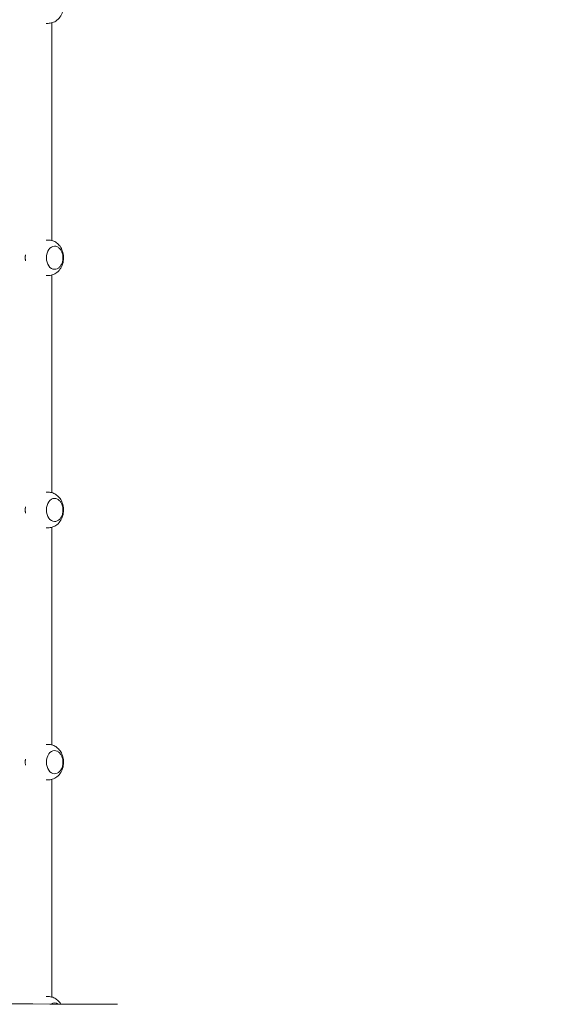
# Model space of a CAD drawing. Units: millimetres. Extents: x 12427 to 24174, y 7987 to 22086.
# Drawn here: x 22108 to 22705, y 13415 to 14524 of the extents above; entities that cross this region are included whole.
import ezdxf

# ---------------------------------------------------------------- set-up
doc = ezdxf.new("R2010")
doc.units = ezdxf.units.MM
doc.header["$LTSCALE"] = 98
doc.layers.add('Widoczne (ISO)', color=7, linetype='Continuous', lineweight=18)
doc.layers.add('Wymiar (ISO)', color=7, linetype='Continuous', lineweight=25)
doc.styles.add('tiff (ISO)', font='tahoma.ttf')
doc.dimstyles.new('tiff', dxfattribs={"dimscale": 98, "dimtxt": 4, "dimasz": 4, "dimexe": 3.175, "dimexo": 0, "dimgap": 0.762, "dimtad": 1, "dimdec": 0, "dimrnd": 1e-08, "dimzin": 0, "dimtxsty": 'tiff (ISO)', "dimblk": 'Filled-1', "dimcen": 0.09, "dimdle": 10, "dimclrd": 256, "dimclre": 256, "dimclrt": 256, "dimazin": 0, "dimtfac": 1, "dimtmove": 0, "dimatfit": 3, "dimfxl": 0, "dimtolj": 1, "dimtzin": 0, "dimlwd": 25, "dimlwe": 25, "dimarcsym": 0})

# ---------------------------------------------------------------- blocks, each defined once
blk = doc.blocks.new('Filled-1')
at = {"color": 0}
for p, q in [((0, 0), (-1, 0.25)), ((-1, 0.25), (-1, -0.25)), ((-1, 0), (0, 0)), ((-1, -0.25), (0, 0))]:
    blk.add_line(p, q, dxfattribs=at)
at = {"color": 0, "flags": 128}
blk.add_lwpolyline([(-1, -0.25), (0, 0)], dxfattribs=at)
at = {"color": 0}
blk.add_solid([(-1, -0.25), (0, 0), (-1, 0.25), (-1, -0.25)], dxfattribs=at)
blk = doc.blocks.new('*D6')
at = {"layer": 'Defpoints', "color": 0, "linetype": 'Continuous'}
for p in [(14342.3, 21594.3), (24174.3, 15634), (14342.3, 14254)]:
    blk.add_point(p, dxfattribs=at)
at = {"layer": 'Wymiar (ISO)', "linetype": 'Continuous', "lineweight": 25}
for p, q in [((14342.3, 14254), (14342.3, 21905.4)), ((24174.3, 15634), (24174.3, 21905.4)), ((23782.3, 21594.3), (14734.3, 21594.3))]:
    blk.add_line(p, q, dxfattribs=at)
at = {"layer": 'Wymiar (ISO)', "linetype": 'Continuous', "lineweight": 25, "xscale": 392.0000000000001, "yscale": 392.0000000000001, "zscale": 392.0000000000001, "rotation": 180}
blk.add_blockref('Filled-1', (14342.3, 21594.3), dxfattribs=at)
at = {"layer": 'Wymiar (ISO)', "linetype": 'Continuous', "lineweight": 25, "xscale": 392.0000000000001, "yscale": 392.0000000000001, "zscale": 392.0000000000001}
blk.add_blockref('Filled-1', (24174.3, 21594.3), dxfattribs=at)
at = {"layer": 'Wymiar (ISO)', "linetype": 'Continuous', "lineweight": 25, "insert": (18689.4, 22078.9), "char_height": 392, "attachment_point": 1, "style": 'tiff (ISO)'}
blk.add_mtext('\\A1;9800', dxfattribs=at)
blk = doc.blocks.new('*D7')
at = {"layer": 'Defpoints', "color": 0, "linetype": 'Continuous'}
for p in [(15877.7, 20843.2), (22674.3, 15634), (15877.7, 14237)]:
    blk.add_point(p, dxfattribs=at)
at = {"layer": 'Wymiar (ISO)', "linetype": 'Continuous', "lineweight": 25}
for p, q in [((15877.7, 14237), (15877.7, 21154.3)), ((22674.3, 15634), (22674.3, 21154.3)), ((22282.3, 20843.2), (16269.7, 20843.2))]:
    blk.add_line(p, q, dxfattribs=at)
at = {"layer": 'Wymiar (ISO)', "linetype": 'Continuous', "lineweight": 25, "xscale": 392.0000000000001, "yscale": 392.0000000000001, "zscale": 392.0000000000001, "rotation": 180}
blk.add_blockref('Filled-1', (15877.7, 20843.2), dxfattribs=at)
at = {"layer": 'Wymiar (ISO)', "linetype": 'Continuous', "lineweight": 25, "xscale": 392.0000000000001, "yscale": 392.0000000000001, "zscale": 392.0000000000001}
blk.add_blockref('Filled-1', (22674.3, 20843.2), dxfattribs=at)
at = {"layer": 'Wymiar (ISO)', "linetype": 'Continuous', "lineweight": 25, "insert": (18708.3, 21325.9), "char_height": 392, "attachment_point": 1, "style": 'tiff (ISO)'}
blk.add_mtext('\\A1;6797', dxfattribs=at)

msp = doc.modelspace()

# ---------------------------------------------------------------- linework, layer by layer
at = {"layer": 'Widoczne (ISO)'}
for p, q in [((22140.33, 14519.97), (22138.14, 14519.97)), ((22144.35, 14520.5), (22144.35, 14275.44)), ((22140.33, 14275.97), (22138.14, 14275.97)), ((22147.4, 14268.97), (22147.44, 14268.97)), ((22147.4, 14242.97), (22147.44, 14242.97)), ((22140.33, 14235.97), (22138.14, 14235.97)), ((22144.35, 14236.5), (22144.35, 13991.44)), ((22140.33, 13991.97), (22138.14, 13991.97)), ((22147.4, 13984.97), (22147.44, 13984.97)), ((22140.33, 13951.97), (22138.14, 13951.97)), ((22144.35, 13952.5), (22144.35, 13707.44)), ((22147.4, 13958.97), (22147.44, 13958.97)), ((22140.33, 13707.97), (22138.14, 13707.97)), ((22147.4, 13700.97), (22147.44, 13700.97)), ((22147.4, 13674.97), (22147.44, 13674.97)), ((22140.33, 13667.97), (22138.14, 13667.97)), ((22144.35, 13668.5), (22144.35, 13423.44)), ((22140.33, 13423.97), (22138.14, 13423.97))]:
    msp.add_line(p, q, dxfattribs=at)
for centre, major_axis, ratio, start_param, end_param in [((22147.4, 14255.97), (0, -13), 0.7071068, 3.1415927, 6.2831853), ((22147.4, 13971.97), (0, -13), 0.7071068, 3.1415927, 6.2831853), ((22147.4, 13687.97), (0, -13), 0.7071068, 3.1415927, 6.2831853), ((23451.15, 13411.17), (-3235.26, 14.16), 0.0004324, 0.7701265, 1.1799061), ((22147.4, 13403.97), (0, 13), 0.7071068, 5.8170195, 6.7428908)]:
    msp.add_ellipse(centre, major_axis=major_axis, ratio=ratio, start_param=start_param, end_param=end_param, dxfattribs=at)
for points, knots in [([(22140.33, 14559.97), (22142.04, 14559.97), (22143.74, 14559.68), (22146.97, 14558.57), (22148.48, 14557.75), (22151.3, 14555.64), (22152.55, 14554.32), (22154.78, 14551.23), (22155.68, 14549.43), (22157.04, 14545.5), (22157.44, 14543.36), (22157.67, 14538.98), (22157.48, 14536.75), (22156.45, 14532.4), (22155.63, 14530.29), (22153.31, 14526.5), (22151.88, 14524.8), (22148.56, 14522.21), (22146.8, 14521.25), (22143.4, 14520.21), (22141.87, 14519.97), (22140.33, 14519.97)], [3.1415927, 3.1415927, 3.1415927, 3.1415927, 3.3781813, 3.3781813, 3.6277664, 3.6277664, 3.9149373, 3.9149373, 4.2561389, 4.2561389, 4.6391824, 4.6391824, 5.0347639, 5.0347639, 5.4250869, 5.4250869, 5.7800068, 5.7800068, 6.0703265, 6.0703265, 6.2831853, 6.2831853, 6.2831853, 6.2831853]), ([(22140.33, 14275.97), (22142.04, 14275.97), (22143.74, 14275.68), (22146.97, 14274.57), (22148.48, 14273.75), (22151.3, 14271.64), (22152.55, 14270.32), (22154.78, 14267.23), (22155.68, 14265.43), (22157.04, 14261.5), (22157.44, 14259.36), (22157.67, 14254.98), (22157.48, 14252.75), (22156.45, 14248.4), (22155.63, 14246.29), (22153.31, 14242.5), (22151.88, 14240.8), (22148.56, 14238.21), (22146.8, 14237.25), (22143.4, 14236.21), (22141.87, 14235.97), (22140.33, 14235.97)], [3.1415927, 3.1415927, 3.1415927, 3.1415927, 3.3781813, 3.3781813, 3.6277664, 3.6277664, 3.9149373, 3.9149373, 4.2561389, 4.2561389, 4.6391824, 4.6391824, 5.0347639, 5.0347639, 5.4250869, 5.4250869, 5.7800068, 5.7800068, 6.0703265, 6.0703265, 6.2831853, 6.2831853, 6.2831853, 6.2831853]), ([(22114.83, 14259.44), (22114.83, 14259.43), (22114.83, 14259.43), (22114.78, 14259.25), (22114.73, 14259.06), (22114.65, 14258.71), (22114.61, 14258.53), (22114.54, 14258.18), (22114.51, 14258.01), (22114.46, 14257.67), (22114.44, 14257.5), (22114.4, 14257.17), (22114.39, 14257), (22114.35, 14256.5), (22114.34, 14256.17), (22114.35, 14255.52), (22114.37, 14255.19), (22114.43, 14254.54), (22114.47, 14254.21), (22114.55, 14253.71), (22114.58, 14253.55), (22114.65, 14253.21), (22114.69, 14253.03), (22114.77, 14252.74), (22114.8, 14252.62), (22114.83, 14252.5)], [19.04072609, 19.04072609, 19.04072609, 19.04072609, 19.04171659, 19.04171659, 19.09617014, 19.09617014, 19.14858838, 19.14858838, 19.19934987, 19.19934987, 19.24880756, 19.24880756, 19.29729244, 19.29729244, 19.39294078, 19.39294078, 19.48772007, 19.48772007, 19.58392815, 19.58392815, 19.63390042, 19.63390042, 19.68527871, 19.68527871, 19.72106207, 19.72106207, 19.72106207, 19.72106207]), ([(22147.44, 14242.97), (22148.42, 14242.97), (22149.4, 14243.18), (22151.28, 14244), (22152.17, 14244.61), (22153.79, 14246.2), (22154.52, 14247.19), (22155.71, 14249.43), (22156.17, 14250.69), (22156.79, 14253.35), (22156.94, 14254.74), (22156.91, 14257.53), (22156.73, 14258.92), (22156.07, 14261.56), (22155.58, 14262.81), (22154.33, 14265.03), (22153.57, 14266.01), (22151.85, 14267.57), (22150.9, 14268.17), (22149.1, 14268.82), (22148.27, 14268.97), (22147.44, 14268.97)], [3.1415927, 3.1415927, 3.1415927, 3.1415927, 3.4396133, 3.4396133, 3.7467116, 3.7467116, 4.0683121, 4.0683121, 4.3964506, 4.3964506, 4.7255579, 4.7255579, 5.0545818, 5.0545818, 5.3836868, 5.3836868, 5.7115777, 5.7115777, 6.0319342, 6.0319342, 6.2831853, 6.2831853, 6.2831853, 6.2831853]), ([(22140.33, 13991.97), (22142.04, 13991.97), (22143.74, 13991.68), (22146.97, 13990.57), (22148.48, 13989.75), (22151.3, 13987.64), (22152.55, 13986.32), (22154.78, 13983.23), (22155.68, 13981.43), (22157.04, 13977.5), (22157.44, 13975.36), (22157.67, 13970.98), (22157.48, 13968.75), (22156.45, 13964.4), (22155.63, 13962.29), (22153.31, 13958.5), (22151.88, 13956.8), (22148.56, 13954.21), (22146.8, 13953.25), (22143.4, 13952.21), (22141.87, 13951.97), (22140.33, 13951.97)], [3.1415927, 3.1415927, 3.1415927, 3.1415927, 3.3781813, 3.3781813, 3.6277664, 3.6277664, 3.9149373, 3.9149373, 4.2561389, 4.2561389, 4.6391824, 4.6391824, 5.0347639, 5.0347639, 5.4250869, 5.4250869, 5.7800068, 5.7800068, 6.0703265, 6.0703265, 6.2831853, 6.2831853, 6.2831853, 6.2831853]), ([(22147.44, 13958.97), (22148.42, 13958.97), (22149.4, 13959.18), (22151.28, 13960), (22152.17, 13960.61), (22153.79, 13962.2), (22154.52, 13963.19), (22155.71, 13965.43), (22156.17, 13966.69), (22156.79, 13969.35), (22156.94, 13970.74), (22156.91, 13973.53), (22156.73, 13974.92), (22156.07, 13977.56), (22155.58, 13978.81), (22154.33, 13981.03), (22153.57, 13982.01), (22151.85, 13983.57), (22150.9, 13984.17), (22149.1, 13984.82), (22148.27, 13984.97), (22147.44, 13984.97)], [3.1415927, 3.1415927, 3.1415927, 3.1415927, 3.4396133, 3.4396133, 3.7467116, 3.7467116, 4.0683121, 4.0683121, 4.3964506, 4.3964506, 4.7255579, 4.7255579, 5.0545818, 5.0545818, 5.3836868, 5.3836868, 5.7115777, 5.7115777, 6.0319342, 6.0319342, 6.2831853, 6.2831853, 6.2831853, 6.2831853]), ([(22114.83, 13975.44), (22114.83, 13975.43), (22114.83, 13975.43), (22114.78, 13975.25), (22114.73, 13975.06), (22114.65, 13974.71), (22114.61, 13974.53), (22114.54, 13974.18), (22114.51, 13974.01), (22114.46, 13973.67), (22114.44, 13973.5), (22114.4, 13973.17), (22114.39, 13973), (22114.35, 13972.5), (22114.34, 13972.17), (22114.35, 13971.52), (22114.37, 13971.19), (22114.43, 13970.54), (22114.47, 13970.21), (22114.55, 13969.71), (22114.58, 13969.55), (22114.65, 13969.21), (22114.69, 13969.03), (22114.77, 13968.74), (22114.8, 13968.62), (22114.83, 13968.5)], [19.04072609, 19.04072609, 19.04072609, 19.04072609, 19.04171659, 19.04171659, 19.09617014, 19.09617014, 19.14858838, 19.14858838, 19.19934987, 19.19934987, 19.24880756, 19.24880756, 19.29729244, 19.29729244, 19.39294078, 19.39294078, 19.48772007, 19.48772007, 19.58392815, 19.58392815, 19.63390042, 19.63390042, 19.68527871, 19.68527871, 19.72106207, 19.72106207, 19.72106207, 19.72106207]), ([(22140.33, 13707.97), (22142.04, 13707.97), (22143.74, 13707.68), (22146.97, 13706.57), (22148.48, 13705.75), (22151.3, 13703.64), (22152.55, 13702.32), (22154.78, 13699.23), (22155.68, 13697.43), (22157.04, 13693.5), (22157.44, 13691.36), (22157.67, 13686.98), (22157.48, 13684.75), (22156.45, 13680.4), (22155.63, 13678.29), (22153.31, 13674.5), (22151.88, 13672.8), (22148.56, 13670.21), (22146.8, 13669.25), (22143.4, 13668.21), (22141.87, 13667.97), (22140.33, 13667.97)], [3.1415927, 3.1415927, 3.1415927, 3.1415927, 3.3781813, 3.3781813, 3.6277664, 3.6277664, 3.9149373, 3.9149373, 4.2561389, 4.2561389, 4.6391824, 4.6391824, 5.0347639, 5.0347639, 5.4250869, 5.4250869, 5.7800068, 5.7800068, 6.0703265, 6.0703265, 6.2831853, 6.2831853, 6.2831853, 6.2831853]), ([(22147.44, 13674.97), (22148.42, 13674.97), (22149.4, 13675.18), (22151.28, 13676), (22152.17, 13676.61), (22153.79, 13678.2), (22154.52, 13679.19), (22155.71, 13681.43), (22156.17, 13682.69), (22156.79, 13685.35), (22156.94, 13686.74), (22156.91, 13689.53), (22156.73, 13690.92), (22156.07, 13693.56), (22155.58, 13694.81), (22154.33, 13697.03), (22153.57, 13698.01), (22151.85, 13699.57), (22150.9, 13700.17), (22149.1, 13700.82), (22148.27, 13700.97), (22147.44, 13700.97)], [3.1415927, 3.1415927, 3.1415927, 3.1415927, 3.4396133, 3.4396133, 3.7467116, 3.7467116, 4.0683121, 4.0683121, 4.3964506, 4.3964506, 4.7255579, 4.7255579, 5.0545818, 5.0545818, 5.3836868, 5.3836868, 5.7115777, 5.7115777, 6.0319342, 6.0319342, 6.2831853, 6.2831853, 6.2831853, 6.2831853]), ([(22114.83, 13691.44), (22114.83, 13691.43), (22114.83, 13691.43), (22114.78, 13691.25), (22114.73, 13691.06), (22114.65, 13690.71), (22114.61, 13690.53), (22114.54, 13690.18), (22114.51, 13690.01), (22114.46, 13689.67), (22114.44, 13689.5), (22114.4, 13689.17), (22114.39, 13689), (22114.35, 13688.5), (22114.34, 13688.17), (22114.35, 13687.52), (22114.37, 13687.19), (22114.43, 13686.54), (22114.47, 13686.21), (22114.55, 13685.71), (22114.58, 13685.55), (22114.65, 13685.21), (22114.69, 13685.03), (22114.77, 13684.74), (22114.8, 13684.62), (22114.83, 13684.5)], [19.04072609, 19.04072609, 19.04072609, 19.04072609, 19.04171659, 19.04171659, 19.09617014, 19.09617014, 19.14858838, 19.14858838, 19.19934987, 19.19934987, 19.24880756, 19.24880756, 19.29729244, 19.29729244, 19.39294078, 19.39294078, 19.48772007, 19.48772007, 19.58392815, 19.58392815, 19.63390042, 19.63390042, 19.68527871, 19.68527871, 19.72106207, 19.72106207, 19.72106207, 19.72106207]), ([(22140.33, 13423.97), (22142.04, 13423.97), (22143.74, 13423.68), (22146.97, 13422.57), (22148.48, 13421.75), (22151.3, 13419.64), (22152.55, 13418.32), (22153.89, 13416.47), (22154.18, 13416.02), (22154.46, 13415.57)], [3.14159265, 3.14159265, 3.14159265, 3.14159265, 3.37818126, 3.37818126, 3.62776644, 3.62776644, 3.9149373, 3.9149373, 4.00418534, 4.00418534, 4.00418534, 4.00418534])]:
    msp.add_open_spline(points, degree=3, knots=knots, dxfattribs=at)

# ---------------------------------------------------------------- dimensions: what is measured, and where the dimension line sits
at = {"layer": 'Wymiar (ISO)', "linetype": 'Continuous', "lineweight": 25}
for base, p1, p2, override, picture, middle in [((14342.35, 21594.28), (24174.35, 15633.97), (14342.35, 14253.97), {"dimdec": 0, "dimlfac": 0.996745, "dimtp": 0, "dimtm": 0, "dimtdec": 2, "dimtofl": 0, "dimatfit": 1}, '*D6', (19258.35, 21594.28)), ((15877.7, 20843.18), (22674.35, 15633.97), (15877.7, 14237), {"dimdec": 0, "dimtp": 0, "dimtm": 0, "dimtdec": 2, "dimtofl": 0, "dimatfit": 1}, '*D7', (19276.02, 20843.18))]:
    dim = msp.add_linear_dim(base=base, p1=p1, p2=p2, angle=180, dimstyle='tiff', override=override, dxfattribs=at)
    dim.commit()
    dim.dimension.update_dxf_attribs({"geometry": picture, "text_midpoint": middle, "dimtype": 160})

doc.saveas('drawing.dxf')
